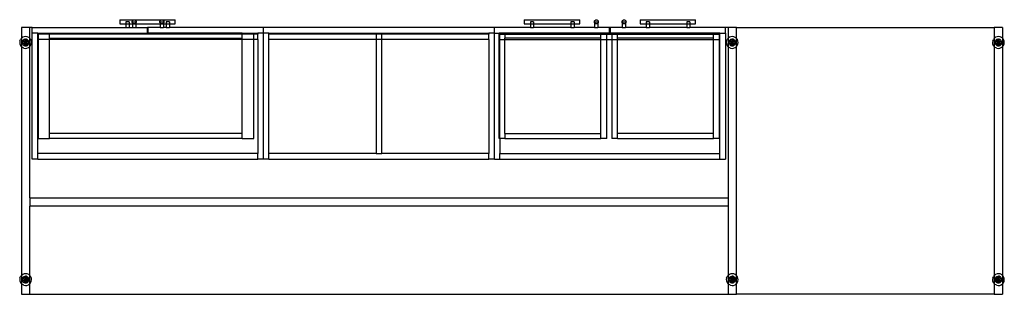
# Model space of a CAD drawing. Extents: x -64 to 69, y -19 to 18.
import ezdxf

# ---------------------------------------------------------------- set-up
doc = ezdxf.new("R2010")
doc.units = 0
doc.header["$MEASUREMENT"] = 0
doc.layers.get('0').update_dxf_attribs({"linetype": 'CONTINUOUS'})

msp = doc.modelspace()

# ---------------------------------------------------------------- linework, layer by layer
for p, q in [((-50.43, 17.61), (-48.47, 17.61)), ((-50.43, 17.61), (-50.43, 17.04)), ((-49.61, 17.32), (-49.61, 17.04)), ((-49.16, 17.32), (-49.61, 17.32)), ((-49.16, 17.32), (-49.16, 17.04)), ((-48.74, 17.32), (-48.73, 17.4)), ((-48.73, 17.25), (-48.74, 17.32)), ((-48.73, 17.4), (-48.7, 17.47)), ((-48.71, 17.32), (-48.71, 17.19)), ((-48.71, 17.32), (-48.27, 17.32)), ((-48.7, 17.47), (-48.66, 17.52)), ((-48.66, 17.52), (-48.6, 17.57)), ((-48.6, 17.57), (-48.54, 17.6)), ((-48.54, 17.6), (-48.47, 17.61)), ((-48.47, 17.61), (-48.4, 17.6)), ((-48.47, 17.61), (-44.72, 17.61)), ((-48.4, 17.6), (-48.33, 17.57)), ((-48.33, 17.57), (-48.28, 17.52)), ((-48.28, 17.52), (-48.23, 17.47)), ((-48.27, 17.32), (-48.27, 17.14)), ((-48.23, 17.47), (-48.21, 17.4)), ((-48.21, 17.4), (-48.2, 17.32)), ((-48.2, 17.32), (-48.21, 17.25)), ((-44.99, 17.32), (-44.98, 17.4)), ((-44.98, 17.25), (-44.99, 17.32)), ((-44.98, 17.4), (-44.95, 17.47)), ((-44.96, 17.32), (-44.96, 17.19)), ((-44.96, 17.32), (-44.52, 17.32)), ((-44.95, 17.47), (-44.91, 17.52)), ((-44.91, 17.52), (-44.85, 17.57)), ((-44.85, 17.57), (-44.79, 17.6)), ((-44.79, 17.6), (-44.72, 17.61)), ((-44.72, 17.61), (-44.65, 17.6)), ((-44.72, 17.61), (-42.93, 17.61)), ((-44.65, 17.6), (-44.58, 17.57)), ((-44.58, 17.57), (-44.53, 17.52)), ((-44.53, 17.52), (-44.48, 17.47)), ((-44.52, 17.32), (-44.52, 17.14)), ((-44.48, 17.47), (-44.46, 17.4)), ((-44.46, 17.4), (-44.45, 17.32)), ((-44.45, 17.32), (-44.46, 17.25)), ((-44.14, 17.32), (-44.14, 17.04)), ((-43.7, 17.32), (-44.14, 17.32)), ((-43.7, 17.32), (-43.7, 17.04)), ((-42.93, 17.04), (-42.93, 17.61)), ((4.29, 17.61), (11.79, 17.61)), ((4.29, 17.61), (4.29, 17.04)), ((5.11, 17.32), (5.11, 17.04)), ((5.55, 17.32), (5.11, 17.32)), ((5.55, 17.32), (5.55, 17.04)), ((10.57, 17.32), (10.57, 17.04)), ((11.02, 17.32), (10.57, 17.32)), ((11.02, 17.32), (11.02, 17.04)), ((11.79, 17.04), (11.79, 17.61)), ((13.76, 17.32), (13.77, 17.4)), ((13.77, 17.25), (13.76, 17.32)), ((13.77, 17.4), (13.8, 17.47)), ((13.79, 17.32), (13.79, 17.19)), ((13.79, 17.32), (14.23, 17.32)), ((13.8, 17.47), (13.84, 17.52)), ((13.84, 17.52), (13.9, 17.57)), ((13.9, 17.57), (13.96, 17.6)), ((13.96, 17.6), (14.03, 17.61)), ((14.03, 17.61), (14.1, 17.6)), ((14.1, 17.6), (14.17, 17.57)), ((14.17, 17.57), (14.22, 17.52)), ((14.22, 17.52), (14.27, 17.47)), ((14.23, 17.32), (14.23, 17.14)), ((14.27, 17.47), (14.29, 17.4)), ((14.29, 17.4), (14.3, 17.32)), ((14.3, 17.32), (14.29, 17.25)), ((17.51, 17.32), (17.52, 17.4)), ((17.52, 17.25), (17.51, 17.32)), ((17.52, 17.4), (17.55, 17.47)), ((17.54, 17.32), (17.54, 17.19)), ((17.54, 17.32), (17.98, 17.32)), ((17.55, 17.47), (17.59, 17.52)), ((17.59, 17.52), (17.65, 17.57)), ((17.65, 17.57), (17.71, 17.6)), ((17.71, 17.6), (17.78, 17.61)), ((17.78, 17.61), (17.85, 17.6)), ((17.85, 17.6), (17.92, 17.57)), ((17.92, 17.57), (17.97, 17.52)), ((17.97, 17.52), (18.02, 17.47)), ((17.98, 17.32), (17.98, 17.14)), ((18.02, 17.47), (18.04, 17.4)), ((18.04, 17.4), (18.05, 17.32)), ((18.05, 17.32), (18.04, 17.25)), ((19.96, 17.61), (27.46, 17.61)), ((19.96, 17.61), (19.96, 17.04)), ((20.79, 17.32), (20.79, 17.04)), ((21.23, 17.32), (20.79, 17.32)), ((21.23, 17.32), (21.23, 17.04)), ((26.25, 17.32), (26.25, 17.04)), ((26.69, 17.32), (26.25, 17.32)), ((26.69, 17.32), (26.69, 17.04)), ((27.46, 17.04), (27.46, 17.61)), ((-62.59, 16.56), (-63.72, 16.56)), ((-63.72, 16.56), (-63.72, 15.1)), ((-62.59, 15.1), (-62.59, 16.56)), ((-62.25, 16.56), (-62.59, 16.56)), ((-62.25, 15.81), (-62.25, 16.56)), ((-62.25, 16.56), (-49.61, 16.56)), ((-50.43, 17.04), (-49.61, 17.04)), ((-49.61, 17.04), (-49.61, 16.56)), ((-49.61, 17.04), (-49.16, 17.04)), ((-49.61, 16.56), (-49.16, 16.56)), ((-49.16, 17.04), (-49.16, 16.56)), ((-49.16, 17.04), (-48.71, 17.04)), ((-49.16, 16.56), (-48.71, 16.56)), ((-48.71, 17.19), (-48.73, 17.25)), ((-48.7, 17.18), (-48.71, 17.19)), ((-48.71, 17.19), (-48.71, 17.04)), ((-48.71, 17.04), (-48.71, 16.56)), ((-48.71, 17.04), (-48.47, 17.04)), ((-48.71, 16.56), (-48.27, 16.56)), ((-48.66, 17.12), (-48.7, 17.18)), ((-48.6, 17.08), (-48.66, 17.12)), ((-48.54, 17.05), (-48.6, 17.08)), ((-48.47, 17.04), (-48.54, 17.05)), ((-48.4, 17.05), (-48.47, 17.04)), ((-48.47, 17.04), (-48.27, 17.04)), ((-48.33, 17.08), (-48.4, 17.05)), ((-48.28, 17.12), (-48.33, 17.08)), ((-48.27, 17.14), (-48.28, 17.12)), ((-48.23, 17.18), (-48.27, 17.14)), ((-48.27, 17.14), (-48.27, 17.04)), ((-48.27, 17.04), (-48.27, 16.56)), ((-48.27, 17.04), (-44.96, 17.04)), ((-48.27, 16.56), (-46.68, 16.56)), ((-48.21, 17.25), (-48.23, 17.18)), ((-46.68, 15.81), (-46.68, 16.56)), ((-46.57, 16.56), (-46.68, 16.56)), ((-46.57, 15.81), (-46.57, 16.56)), ((-44.96, 16.56), (-46.57, 16.56)), ((-44.96, 17.19), (-44.98, 17.25)), ((-44.95, 17.18), (-44.96, 17.19)), ((-44.96, 17.19), (-44.96, 17.04)), ((-44.96, 17.04), (-44.96, 16.56)), ((-44.96, 17.04), (-44.72, 17.04)), ((-44.96, 16.56), (-44.52, 16.56)), ((-44.91, 17.12), (-44.95, 17.18)), ((-44.85, 17.08), (-44.91, 17.12)), ((-44.79, 17.05), (-44.85, 17.08)), ((-44.72, 17.04), (-44.79, 17.05)), ((-44.65, 17.05), (-44.72, 17.04)), ((-44.72, 17.04), (-44.52, 17.04)), ((-44.58, 17.08), (-44.65, 17.05)), ((-44.53, 17.12), (-44.58, 17.08)), ((-44.52, 17.14), (-44.53, 17.12)), ((-44.48, 17.18), (-44.52, 17.14)), ((-44.52, 17.14), (-44.52, 17.04)), ((-44.52, 17.04), (-44.52, 16.56)), ((-44.52, 17.04), (-44.14, 17.04)), ((-44.14, 16.56), (-44.52, 16.56)), ((-44.46, 17.25), (-44.48, 17.18)), ((-44.14, 17.04), (-44.14, 16.56)), ((-44.14, 17.04), (-43.7, 17.04)), ((-44.14, 16.56), (-43.7, 16.56)), ((-43.7, 17.04), (-43.7, 16.56)), ((-43.7, 17.04), (-42.93, 17.04)), ((-31, 16.56), (-43.7, 16.56)), ((-31, 15.81), (-31, 16.56)), ((0.25, 16.56), (-31, 16.56)), ((0.25, 15.81), (0.25, 16.56)), ((5.11, 16.56), (0.25, 16.56)), ((4.29, 17.04), (5.11, 17.04)), ((5.11, 17.04), (5.11, 16.56)), ((5.11, 17.04), (5.55, 17.04)), ((5.11, 16.56), (5.55, 16.56)), ((5.55, 17.04), (5.55, 16.56)), ((5.55, 17.04), (10.57, 17.04)), ((10.57, 16.56), (5.55, 16.56)), ((10.57, 17.04), (10.57, 16.56)), ((10.57, 17.04), (11.02, 17.04)), ((10.57, 16.56), (11.02, 16.56)), ((11.02, 17.04), (11.79, 17.04)), ((11.02, 17.04), (11.02, 16.56)), ((13.79, 16.56), (11.02, 16.56)), ((13.79, 17.19), (13.77, 17.25)), ((13.8, 17.18), (13.79, 17.19)), ((13.79, 17.19), (13.79, 16.56)), ((13.79, 16.56), (14.23, 16.56)), ((13.84, 17.12), (13.8, 17.18)), ((13.9, 17.08), (13.84, 17.12)), ((13.96, 17.05), (13.9, 17.08)), ((14.03, 17.04), (13.96, 17.05)), ((14.1, 17.05), (14.03, 17.04)), ((14.17, 17.08), (14.1, 17.05)), ((14.22, 17.12), (14.17, 17.08)), ((14.23, 17.14), (14.22, 17.12)), ((14.27, 17.18), (14.23, 17.14)), ((14.23, 17.14), (14.23, 16.56)), ((15.82, 16.56), (14.23, 16.56)), ((14.29, 17.25), (14.27, 17.18)), ((15.82, 15.81), (15.82, 16.56)), ((15.93, 16.56), (15.82, 16.56)), ((15.93, 15.81), (15.93, 16.56)), ((17.54, 16.56), (15.93, 16.56)), ((17.54, 17.19), (17.52, 17.25)), ((17.55, 17.18), (17.54, 17.19)), ((17.54, 17.19), (17.54, 16.56)), ((17.54, 16.56), (17.98, 16.56)), ((17.59, 17.12), (17.55, 17.18)), ((17.65, 17.08), (17.59, 17.12)), ((17.71, 17.05), (17.65, 17.08)), ((17.78, 17.04), (17.71, 17.05)), ((17.85, 17.05), (17.78, 17.04)), ((17.92, 17.08), (17.85, 17.05)), ((17.97, 17.12), (17.92, 17.08)), ((17.98, 17.14), (17.97, 17.12)), ((18.02, 17.18), (17.98, 17.14)), ((17.98, 17.14), (17.98, 16.56)), ((20.79, 16.56), (17.98, 16.56)), ((18.04, 17.25), (18.02, 17.18)), ((19.96, 17.04), (20.79, 17.04)), ((20.79, 17.04), (20.79, 16.56)), ((20.79, 17.04), (21.23, 17.04)), ((20.79, 16.56), (21.23, 16.56)), ((21.23, 17.04), (21.23, 16.56)), ((21.23, 17.04), (26.25, 17.04)), ((26.25, 16.56), (21.23, 16.56)), ((26.25, 17.04), (26.25, 16.56)), ((26.25, 17.04), (26.69, 17.04)), ((26.25, 16.56), (26.69, 16.56)), ((26.69, 17.04), (26.69, 16.56)), ((26.69, 17.04), (27.46, 17.04)), ((31.5, 16.56), (26.69, 16.56)), ((31.5, 15.81), (31.5, 16.56)), ((31.85, 16.56), (31.5, 16.56)), ((32.97, 16.56), (31.85, 16.56)), ((31.85, 16.56), (31.85, 15.1)), ((32.97, 16.56), (67.85, 16.56)), ((32.97, 15.1), (32.97, 16.56)), ((68.97, 16.56), (67.85, 16.56)), ((67.85, 16.56), (67.85, 15.1)), ((68.97, 16.56), (68.97, 15.1)), ((-63.92, 14.76), (-63.95, 14.56)), ((-63.92, 14.76), (-63.84, 14.95)), ((-63.72, 15.1), (-63.84, 14.95)), ((-63.71, 15.11), (-63.72, 15.1)), ((-63.72, 15.1), (-63.72, 13.97)), ((-63.54, 15.24), (-63.71, 15.11)), ((-63.6, 14.65), (-63.61, 14.53)), ((-63.56, 14.76), (-63.6, 14.65)), ((-63.48, 14.85), (-63.56, 14.76)), ((-63.34, 15.31), (-63.54, 15.24)), ((-63.33, 14.83), (-63.5, 14.54)), ((-63.39, 14.93), (-63.48, 14.85)), ((-63.28, 14.97), (-63.39, 14.93)), ((-63.14, 15.33), (-63.34, 15.31)), ((-62.99, 14.83), (-63.33, 14.83)), ((-63.28, 14.97), (-63.16, 14.99)), ((-63.23, 14.66), (-63.26, 14.64)), ((-63.19, 14.67), (-63.23, 14.66)), ((-63.16, 14.68), (-63.19, 14.67)), ((-63.05, 14.98), (-63.16, 14.99)), ((-63.12, 14.67), (-63.16, 14.68)), ((-62.93, 15.3), (-63.14, 15.33)), ((-63.09, 14.66), (-63.12, 14.67)), ((-63.06, 14.64), (-63.09, 14.66)), ((-62.93, 14.93), (-63.05, 14.98)), ((-62.82, 14.54), (-62.99, 14.83)), ((-62.74, 15.22), (-62.93, 15.3)), ((-62.84, 14.86), (-62.93, 14.93)), ((-62.77, 14.77), (-62.84, 14.86)), ((-62.72, 14.66), (-62.77, 14.77)), ((-62.59, 15.1), (-62.74, 15.22)), ((-62.72, 14.66), (-62.7, 14.54)), ((-62.58, 15.08), (-62.59, 15.1)), ((-62.59, 13.97), (-62.59, 15.1)), ((-62.46, 14.92), (-62.58, 15.08)), ((-62.38, 14.72), (-62.46, 14.92)), ((-62.36, 14.52), (-62.38, 14.72)), ((-61.5, 15.81), (-62.25, 15.81)), ((-62.25, -1.19), (-62.25, 15.81)), ((-61.5, 15.81), (-61.46, 15.81)), ((-61.5, 15.69), (-61.5, 15.81)), ((-61.5, 15.68), (-61.5, 15.69)), ((-61.5, 15.69), (-61.46, 15.69)), ((-61.5, 14.93), (-61.5, 15.68)), ((-61.46, 15.68), (-61.5, 15.68)), ((-61.5, -0.44), (-61.5, 14.93)), ((-61.46, 14.93), (-61.5, 14.93)), ((-61.46, 15.81), (-59.92, 15.81)), ((-61.46, 15.81), (-61.46, 15.69)), ((-61.46, 15.69), (-61.46, 15.68)), ((-61.46, 15.69), (-59.92, 15.69)), ((-61.46, 15.68), (-61.46, 14.93)), ((-59.92, 15.68), (-61.46, 15.68)), ((-61.46, 14.93), (-61.46, 1.56)), ((-59.92, 14.93), (-61.46, 14.93)), ((-59.92, 15.81), (-46.68, 15.81)), ((-59.92, 15.69), (-59.92, 15.81)), ((-59.92, 15.68), (-59.92, 15.69)), ((-59.92, 15.69), (-33.85, 15.69)), ((-59.92, 15.12), (-59.92, 15.68)), ((-33.85, 15.68), (-59.92, 15.68)), ((-59.92, 15.12), (-33.85, 15.12)), ((-59.92, 14.93), (-59.92, 15.12)), ((-59.92, 2.24), (-59.92, 14.93)), ((-33.85, 14.93), (-59.92, 14.93)), ((-46.68, 15.81), (-46.57, 15.81)), ((-33.85, 15.81), (-46.57, 15.81)), ((-33.85, 15.81), (-32.31, 15.81)), ((-33.85, 15.69), (-33.85, 15.81)), ((-33.85, 15.68), (-33.85, 15.69)), ((-33.85, 15.69), (-32.31, 15.69)), ((-33.85, 15.12), (-33.85, 15.68)), ((-32.31, 15.68), (-33.85, 15.68)), ((-33.85, 14.93), (-33.85, 15.12)), ((-33.85, 2.24), (-33.85, 14.93)), ((-32.31, 14.93), (-33.85, 14.93)), ((-32.31, 15.81), (-31.75, 15.81)), ((-32.31, 15.69), (-32.31, 15.81)), ((-32.31, 15.69), (-31.75, 15.69)), ((-32.31, 15.68), (-32.31, 15.69)), ((-32.31, 14.93), (-32.31, 15.68)), ((-31.75, 15.68), (-32.31, 15.68)), ((-32.31, 1.56), (-32.31, 14.93)), ((-31.75, 14.93), (-32.31, 14.93)), ((-31, 15.81), (-31.75, 15.81)), ((-31.75, 15.81), (-31.75, 15.69)), ((-31.75, 15.69), (-31.75, 15.68)), ((-31.75, 14.93), (-31.75, 15.68)), ((-31.75, 14.93), (-31.75, -0.44)), ((-31, -1.19), (-31, 15.81)), ((-30.25, 15.81), (-31, 15.81)), ((-30.25, 15.81), (-15.75, 15.81)), ((-30.25, 15.68), (-30.25, 15.81)), ((-30.25, 14.93), (-30.25, 15.68)), ((-15.75, 15.68), (-30.25, 15.68)), ((-30.25, -0.44), (-30.25, 14.93)), ((-15.75, 14.93), (-30.25, 14.93)), ((-15.75, 15.81), (-15, 15.81)), ((-15.75, 15.81), (-15.75, 15.68)), ((-15, 15.68), (-15.75, 15.68)), ((-15.75, 15.68), (-15.75, 14.93)), ((-15.75, 14.93), (-15.75, -0.44)), ((-15, 14.93), (-15.75, 14.93)), ((-15, 15.81), (-0.5, 15.81)), ((-15, 15.68), (-15, 15.81)), ((-0.5, 15.68), (-15, 15.68)), ((-15, 14.93), (-15, 15.68)), ((-0.5, 14.93), (-15, 14.93)), ((-15, -0.44), (-15, 14.93)), ((0.25, 15.81), (-0.5, 15.81)), ((-0.5, 15.81), (-0.5, 15.68)), ((-0.5, 14.93), (-0.5, 15.68)), ((-0.5, 14.93), (-0.5, -0.44)), ((0.25, -1.19), (0.25, 15.81)), ((0.25, 15.81), (0.9, 15.81)), ((1, 15.81), (0.9, 15.81)), ((0.9, 1.56), (0.9, 15.81)), ((1.67, 15.81), (1, 15.81)), ((1, 15.69), (1, 15.81)), ((1, 15.68), (1, 15.69)), ((1.67, 15.69), (1, 15.69)), ((1, 14.93), (1, 15.68)), ((1, 15.68), (1.67, 15.68)), ((1, 1.56), (1, 14.93)), ((1, 14.93), (1.67, 14.93)), ((14.66, 15.81), (1.67, 15.81)), ((1.67, 15.81), (1.67, 15.69)), ((1.67, 15.69), (1.67, 15.68)), ((14.66, 15.69), (1.67, 15.69)), ((1.67, 15.68), (1.67, 15.12)), ((1.67, 15.68), (14.66, 15.68)), ((14.66, 15.12), (1.67, 15.12)), ((1.67, 14.93), (1.67, 15.12)), ((1.67, 2.24), (1.67, 14.93)), ((1.67, 14.93), (14.66, 14.93)), ((15.43, 15.81), (14.66, 15.81)), ((14.66, 15.69), (14.66, 15.81)), ((14.66, 15.68), (14.66, 15.69)), ((15.43, 15.69), (14.66, 15.69)), ((14.66, 15.12), (14.66, 15.68)), ((14.66, 15.68), (15.43, 15.68)), ((14.66, 14.93), (14.66, 15.12)), ((14.66, 2.24), (14.66, 14.93)), ((14.66, 14.93), (15.43, 14.93)), ((15.82, 15.81), (15.43, 15.81)), ((15.43, 15.69), (15.43, 15.81)), ((16.12, 15.69), (15.43, 15.69)), ((15.43, 15.68), (15.43, 15.69)), ((15.43, 14.93), (15.43, 15.68)), ((15.43, 15.68), (16.12, 15.68)), ((15.43, 1.56), (15.43, 14.93)), ((15.43, 14.93), (16.12, 14.93)), ((15.93, 15.81), (15.82, 15.81)), ((16.12, 15.81), (15.93, 15.81)), ((16.88, 15.81), (16.12, 15.81)), ((16.12, 15.81), (16.12, 15.69)), ((16.88, 15.69), (16.12, 15.69)), ((16.12, 15.69), (16.12, 15.68)), ((16.12, 15.68), (16.12, 14.93)), ((16.12, 15.68), (16.88, 15.68)), ((16.12, 14.93), (16.12, 1.56)), ((16.12, 14.93), (16.88, 14.93)), ((29.88, 15.81), (16.88, 15.81)), ((16.88, 15.69), (16.88, 15.81)), ((16.88, 15.68), (16.88, 15.69)), ((29.88, 15.69), (16.88, 15.69)), ((16.88, 15.12), (16.88, 15.68)), ((16.88, 15.68), (29.88, 15.68)), ((29.88, 15.12), (16.88, 15.12)), ((16.88, 14.93), (16.88, 15.12)), ((16.88, 2.24), (16.88, 14.93)), ((16.88, 14.93), (29.88, 14.93)), ((30.65, 15.81), (29.88, 15.81)), ((29.88, 15.69), (29.88, 15.81)), ((29.88, 15.68), (29.88, 15.69)), ((30.65, 15.69), (29.88, 15.69)), ((29.88, 15.12), (29.88, 15.68)), ((29.88, 15.68), (30.65, 15.68)), ((29.88, 14.93), (29.88, 15.12)), ((29.88, 2.24), (29.88, 14.93)), ((29.88, 14.93), (30.65, 14.93)), ((30.75, 15.81), (30.65, 15.81)), ((30.65, 15.81), (30.65, 15.69)), ((30.75, 15.69), (30.65, 15.69)), ((30.65, 15.69), (30.65, 15.68)), ((30.65, 15.68), (30.65, 14.93)), ((30.65, 15.68), (30.75, 15.68)), ((30.65, 14.93), (30.65, 1.56)), ((30.65, 14.93), (30.75, 14.93)), ((30.75, 15.81), (31.5, 15.81)), ((30.75, 15.69), (30.75, 15.81)), ((30.75, 15.68), (30.75, 15.69)), ((30.75, 14.93), (30.75, 15.68)), ((30.75, -0.44), (30.75, 14.93)), ((31.5, 15.81), (31.5, -1.19)), ((31.64, 14.76), (31.61, 14.56)), ((31.64, 14.76), (31.73, 14.95)), ((31.85, 15.1), (31.73, 14.95)), ((31.86, 15.11), (31.85, 15.1)), ((31.85, 15.1), (31.85, 13.97)), ((32.03, 15.24), (31.86, 15.11)), ((31.97, 14.65), (31.95, 14.53)), ((32.01, 14.76), (31.97, 14.65)), ((32.08, 14.85), (32.01, 14.76)), ((32.22, 15.31), (32.03, 15.24)), ((32.24, 14.83), (32.07, 14.54)), ((32.17, 14.93), (32.08, 14.85)), ((32.28, 14.97), (32.17, 14.93)), ((32.43, 15.33), (32.22, 15.31)), ((32.58, 14.83), (32.24, 14.83)), ((32.28, 14.97), (32.4, 14.99)), ((32.34, 14.66), (32.31, 14.64)), ((32.37, 14.67), (32.34, 14.66)), ((32.41, 14.68), (32.37, 14.67)), ((32.52, 14.98), (32.4, 14.99)), ((32.44, 14.67), (32.41, 14.68)), ((32.63, 15.3), (32.43, 15.33)), ((32.48, 14.66), (32.44, 14.67)), ((32.51, 14.64), (32.48, 14.66)), ((32.63, 14.93), (32.52, 14.98)), ((32.75, 14.54), (32.58, 14.83)), ((32.82, 15.22), (32.63, 15.3)), ((32.73, 14.86), (32.63, 14.93)), ((32.8, 14.77), (32.73, 14.86)), ((32.85, 14.66), (32.8, 14.77)), ((32.97, 15.1), (32.82, 15.22)), ((32.85, 14.66), (32.86, 14.54)), ((32.99, 15.08), (32.97, 15.1)), ((32.97, 13.97), (32.97, 15.1)), ((33.11, 14.92), (32.99, 15.08)), ((33.18, 14.72), (33.11, 14.92)), ((33.2, 14.52), (33.18, 14.72)), ((67.64, 14.76), (67.61, 14.56)), ((67.64, 14.76), (67.73, 14.95)), ((67.85, 15.1), (67.73, 14.95)), ((67.86, 15.11), (67.85, 15.1)), ((67.85, 15.1), (67.85, 13.97)), ((68.03, 15.24), (67.86, 15.11)), ((67.97, 14.65), (67.95, 14.53)), ((68.01, 14.76), (67.97, 14.65)), ((68.08, 14.85), (68.01, 14.76)), ((68.22, 15.31), (68.03, 15.24)), ((68.24, 14.83), (68.07, 14.54)), ((68.17, 14.93), (68.08, 14.85)), ((68.28, 14.97), (68.17, 14.93)), ((68.43, 15.33), (68.22, 15.31)), ((68.58, 14.83), (68.24, 14.83)), ((68.28, 14.97), (68.4, 14.99)), ((68.34, 14.66), (68.31, 14.64)), ((68.37, 14.67), (68.34, 14.66)), ((68.41, 14.68), (68.37, 14.67)), ((68.52, 14.98), (68.4, 14.99)), ((68.44, 14.67), (68.41, 14.68)), ((68.63, 15.3), (68.43, 15.33)), ((68.48, 14.66), (68.44, 14.67)), ((68.51, 14.64), (68.48, 14.66)), ((68.63, 14.93), (68.52, 14.98)), ((68.75, 14.54), (68.58, 14.83)), ((68.82, 15.22), (68.63, 15.3)), ((68.73, 14.86), (68.63, 14.93)), ((68.8, 14.77), (68.73, 14.86)), ((68.85, 14.66), (68.8, 14.77)), ((68.97, 15.1), (68.82, 15.22)), ((68.85, 14.66), (68.86, 14.54)), ((68.99, 15.08), (68.97, 15.1)), ((68.97, 15.1), (68.97, 13.97)), ((69.11, 14.92), (68.99, 15.08)), ((69.18, 14.72), (69.11, 14.92)), ((69.2, 14.52), (69.18, 14.72)), ((-63.95, 14.56), (-63.93, 14.35)), ((-63.93, 14.35), (-63.86, 14.15)), ((-63.86, 14.15), (-63.74, 13.99)), ((-63.74, 13.99), (-63.72, 13.97)), ((-63.72, 13.97), (-63.57, 13.86)), ((-63.72, 13.97), (-63.72, -16.9)), ((-63.6, 14.41), (-63.61, 14.53)), ((-63.6, 14.41), (-63.55, 14.3)), ((-63.38, 13.77), (-63.57, 13.86)), ((-63.55, 14.3), (-63.48, 14.21)), ((-63.5, 14.54), (-63.33, 14.24)), ((-63.48, 14.21), (-63.38, 14.14)), ((-63.38, 14.14), (-63.27, 14.09)), ((-63.38, 13.77), (-63.18, 13.74)), ((-62.99, 14.24), (-63.33, 14.24)), ((-63.29, 14.57), (-63.3, 14.54)), ((-63.3, 14.54), (-63.29, 14.5)), ((-63.28, 14.61), (-63.29, 14.57)), ((-63.29, 14.5), (-63.28, 14.46)), ((-63.26, 14.64), (-63.28, 14.61)), ((-63.28, 14.46), (-63.26, 14.44)), ((-63.27, 14.09), (-63.15, 14.08)), ((-63.26, 14.44), (-63.23, 14.41)), ((-63.23, 14.41), (-63.19, 14.4)), ((-63.19, 14.4), (-63.16, 14.39)), ((-63.18, 13.74), (-62.97, 13.76)), ((-63.01, 14.54), (-63.16, 14.54)), ((-63.16, 14.39), (-63.12, 14.4)), ((-63.15, 14.08), (-63.03, 14.1)), ((-63.12, 14.4), (-63.09, 14.41)), ((-63.09, 14.41), (-63.06, 14.44)), ((-63.03, 14.61), (-63.06, 14.64)), ((-63.06, 14.44), (-63.03, 14.46)), ((-63.02, 14.57), (-63.03, 14.61)), ((-63.03, 14.46), (-63.02, 14.5)), ((-63.03, 14.1), (-62.92, 14.14)), ((-63.01, 14.54), (-63.02, 14.57)), ((-63.02, 14.5), (-63.01, 14.54)), ((-62.99, 14.24), (-62.82, 14.54)), ((-62.97, 13.76), (-62.78, 13.84)), ((-62.92, 14.14), (-62.83, 14.22)), ((-62.83, 14.22), (-62.76, 14.31)), ((-62.78, 13.84), (-62.61, 13.96)), ((-62.76, 14.31), (-62.72, 14.42)), ((-62.72, 14.42), (-62.7, 14.54)), ((-62.61, 13.96), (-62.59, 13.97)), ((-62.59, 13.97), (-62.48, 14.12)), ((-62.59, -6.44), (-62.59, 13.97)), ((-62.48, 14.12), (-62.39, 14.31)), ((-62.39, 14.31), (-62.36, 14.52)), ((31.61, 14.56), (31.63, 14.35)), ((31.63, 14.35), (31.71, 14.15)), ((31.71, 14.15), (31.83, 13.99)), ((31.83, 13.99), (31.85, 13.97)), ((31.85, 13.97), (31.99, 13.86)), ((31.85, 13.97), (31.85, -6.44)), ((31.97, 14.41), (31.95, 14.53)), ((31.97, 14.41), (32.02, 14.3)), ((32.18, 13.77), (31.99, 13.86)), ((32.02, 14.3), (32.09, 14.21)), ((32.07, 14.54), (32.24, 14.24)), ((32.09, 14.21), (32.19, 14.14)), ((32.18, 13.77), (32.39, 13.74)), ((32.19, 14.14), (32.3, 14.09)), ((32.58, 14.24), (32.24, 14.24)), ((32.28, 14.61), (32.27, 14.57)), ((32.27, 14.57), (32.27, 14.54)), ((32.27, 14.54), (32.27, 14.5)), ((32.27, 14.5), (32.28, 14.46)), ((32.31, 14.64), (32.28, 14.61)), ((32.28, 14.46), (32.31, 14.44)), ((32.3, 14.09), (32.41, 14.08)), ((32.31, 14.44), (32.34, 14.41)), ((32.34, 14.41), (32.37, 14.4)), ((32.37, 14.4), (32.41, 14.39)), ((32.39, 13.74), (32.59, 13.76)), ((32.55, 14.54), (32.41, 14.54)), ((32.41, 14.39), (32.44, 14.4)), ((32.41, 14.08), (32.53, 14.1)), ((32.44, 14.4), (32.48, 14.41)), ((32.48, 14.41), (32.51, 14.44)), ((32.53, 14.61), (32.51, 14.64)), ((32.51, 14.44), (32.53, 14.46)), ((32.55, 14.57), (32.53, 14.61)), ((32.53, 14.46), (32.55, 14.5)), ((32.53, 14.1), (32.64, 14.14)), ((32.55, 14.54), (32.55, 14.57)), ((32.55, 14.5), (32.55, 14.54)), ((32.58, 14.24), (32.75, 14.54)), ((32.59, 13.76), (32.79, 13.84)), ((32.64, 14.14), (32.73, 14.22)), ((32.73, 14.22), (32.81, 14.31)), ((32.79, 13.84), (32.96, 13.96)), ((32.81, 14.31), (32.85, 14.42)), ((32.85, 14.42), (32.86, 14.54)), ((32.96, 13.96), (32.97, 13.97)), ((32.97, 13.97), (33.09, 14.12)), ((32.97, -16.9), (32.97, 13.97)), ((33.09, 14.12), (33.17, 14.31)), ((33.17, 14.31), (33.2, 14.52)), ((67.61, 14.56), (67.63, 14.35)), ((67.63, 14.35), (67.71, 14.15)), ((67.71, 14.15), (67.83, 13.99)), ((67.83, 13.99), (67.85, 13.97)), ((67.85, 13.97), (67.99, 13.86)), ((67.85, 13.97), (67.85, -16.9)), ((67.97, 14.41), (67.95, 14.53)), ((67.97, 14.41), (68.02, 14.3)), ((68.18, 13.77), (67.99, 13.86)), ((68.02, 14.3), (68.09, 14.21)), ((68.07, 14.54), (68.24, 14.24)), ((68.09, 14.21), (68.19, 14.14)), ((68.18, 13.77), (68.39, 13.74)), ((68.19, 14.14), (68.3, 14.09)), ((68.58, 14.24), (68.24, 14.24)), ((68.28, 14.61), (68.27, 14.57)), ((68.27, 14.57), (68.27, 14.54)), ((68.27, 14.54), (68.27, 14.5)), ((68.27, 14.5), (68.28, 14.46)), ((68.31, 14.64), (68.28, 14.61)), ((68.28, 14.46), (68.31, 14.44)), ((68.3, 14.09), (68.41, 14.08)), ((68.31, 14.44), (68.34, 14.41)), ((68.34, 14.41), (68.37, 14.4)), ((68.37, 14.4), (68.41, 14.39)), ((68.39, 13.74), (68.59, 13.76)), ((68.55, 14.54), (68.41, 14.54)), ((68.41, 14.39), (68.44, 14.4)), ((68.41, 14.08), (68.53, 14.1)), ((68.44, 14.4), (68.48, 14.41)), ((68.48, 14.41), (68.51, 14.44)), ((68.53, 14.61), (68.51, 14.64)), ((68.51, 14.44), (68.53, 14.46)), ((68.55, 14.57), (68.53, 14.61)), ((68.53, 14.46), (68.55, 14.5)), ((68.53, 14.1), (68.64, 14.14)), ((68.55, 14.54), (68.55, 14.57)), ((68.55, 14.5), (68.55, 14.54)), ((68.58, 14.24), (68.75, 14.54)), ((68.59, 13.76), (68.79, 13.84)), ((68.64, 14.14), (68.73, 14.22)), ((68.73, 14.22), (68.81, 14.31)), ((68.79, 13.84), (68.96, 13.96)), ((68.81, 14.31), (68.85, 14.42)), ((68.85, 14.42), (68.86, 14.54)), ((68.96, 13.96), (68.97, 13.97)), ((68.97, 13.97), (69.09, 14.12)), ((68.97, 13.97), (68.97, -16.9)), ((69.09, 14.12), (69.17, 14.31)), ((69.17, 14.31), (69.2, 14.52)), ((-61.46, 1.56), (-59.92, 1.56)), ((-59.92, 1.56), (-59.92, 2.24)), ((-33.85, 2.24), (-59.92, 2.24)), ((-33.85, 1.56), (-59.92, 1.56)), ((-33.85, 1.56), (-33.85, 2.24)), ((-33.85, 1.56), (-32.31, 1.56)), ((1, 1.56), (0.9, 1.56)), ((1, 1.56), (1, -0.44)), ((1.67, 1.56), (1, 1.56)), ((1.67, 2.24), (1.67, 1.56)), ((1.67, 2.24), (14.66, 2.24)), ((1.67, 1.56), (14.66, 1.56)), ((14.66, 1.56), (14.66, 2.24)), ((15.43, 1.56), (14.66, 1.56)), ((16.88, 1.56), (16.12, 1.56)), ((16.88, 1.56), (16.88, 2.24)), ((29.88, 2.24), (16.88, 2.24)), ((16.88, 1.56), (29.88, 1.56)), ((29.88, 1.56), (29.88, 2.24)), ((30.65, 1.56), (29.88, 1.56)), ((-61.5, -1.19), (-62.25, -1.19)), ((-31.75, -0.44), (-61.5, -0.44)), ((-61.5, -1.19), (-61.5, -0.44)), ((-61.5, -1.19), (-31.75, -1.19)), ((-31.75, -1.19), (-31.75, -0.44)), ((-31, -1.19), (-31.75, -1.19)), ((-30.25, -1.19), (-31, -1.19)), ((-30.25, -1.19), (-30.25, -0.44)), ((-15.75, -0.44), (-30.25, -0.44)), ((-30.25, -1.19), (-0.5, -1.19)), ((-15.75, -0.44), (-15, -0.44)), ((-0.5, -0.44), (-15, -0.44)), ((-0.5, -1.19), (-0.5, -0.44)), ((0.25, -1.19), (-0.5, -1.19)), ((0.25, -1.19), (1, -1.19)), ((1, -1.19), (1, -0.44)), ((1, -0.44), (30.75, -0.44)), ((1, -1.19), (30.75, -1.19)), ((30.75, -1.19), (30.75, -0.44)), ((30.75, -1.19), (31.5, -1.19)), ((-62.59, -6.44), (-62.59, -7.57)), ((-62.59, -6.44), (31.85, -6.44)), ((31.85, -6.44), (31.85, -7.57)), ((31.85, -7.57), (-62.59, -7.57)), ((-62.59, -16.9), (-62.59, -7.57)), ((31.85, -7.57), (31.85, -16.9)), ((-63.92, -17.24), (-63.95, -17.44)), ((-63.92, -17.24), (-63.84, -17.05)), ((-63.72, -16.9), (-63.84, -17.05)), ((-63.71, -16.89), (-63.72, -16.9)), ((-63.72, -16.9), (-63.72, -18.03)), ((-63.54, -16.76), (-63.71, -16.89)), ((-63.56, -17.24), (-63.6, -17.35)), ((-63.48, -17.15), (-63.56, -17.24)), ((-63.34, -16.69), (-63.54, -16.76)), ((-63.33, -17.17), (-63.5, -17.46)), ((-63.39, -17.07), (-63.48, -17.15)), ((-63.28, -17.03), (-63.39, -17.07)), ((-63.14, -16.67), (-63.34, -16.69)), ((-62.99, -17.17), (-63.33, -17.17)), ((-63.28, -17.03), (-63.16, -17.01)), ((-63.05, -17.02), (-63.16, -17.01)), ((-62.93, -16.7), (-63.14, -16.67)), ((-62.93, -17.07), (-63.05, -17.02)), ((-62.82, -17.46), (-62.99, -17.17)), ((-62.74, -16.78), (-62.93, -16.7)), ((-62.84, -17.14), (-62.93, -17.07)), ((-62.77, -17.23), (-62.84, -17.14)), ((-62.72, -17.34), (-62.77, -17.23)), ((-62.59, -16.9), (-62.74, -16.78)), ((-62.58, -16.92), (-62.59, -16.9)), ((-62.59, -18.03), (-62.59, -16.9)), ((-62.46, -17.08), (-62.58, -16.92)), ((-62.38, -17.28), (-62.46, -17.08)), ((-62.36, -17.48), (-62.38, -17.28)), ((31.64, -17.24), (31.61, -17.44)), ((31.64, -17.24), (31.73, -17.05)), ((31.85, -16.9), (31.73, -17.05)), ((31.86, -16.89), (31.85, -16.9)), ((31.85, -16.9), (31.85, -18.03)), ((32.03, -16.76), (31.86, -16.89)), ((32.01, -17.24), (31.97, -17.35)), ((32.08, -17.15), (32.01, -17.24)), ((32.22, -16.69), (32.03, -16.76)), ((32.24, -17.17), (32.07, -17.46)), ((32.17, -17.07), (32.08, -17.15)), ((32.28, -17.03), (32.17, -17.07)), ((32.43, -16.67), (32.22, -16.69)), ((32.58, -17.17), (32.24, -17.17)), ((32.28, -17.03), (32.4, -17.01)), ((32.52, -17.02), (32.4, -17.01)), ((32.63, -16.7), (32.43, -16.67)), ((32.63, -17.07), (32.52, -17.02)), ((32.75, -17.46), (32.58, -17.17)), ((32.82, -16.78), (32.63, -16.7)), ((32.73, -17.14), (32.63, -17.07)), ((32.8, -17.23), (32.73, -17.14)), ((32.85, -17.34), (32.8, -17.23)), ((32.97, -16.9), (32.82, -16.78)), ((32.99, -16.92), (32.97, -16.9)), ((32.97, -18.03), (32.97, -16.9)), ((33.11, -17.08), (32.99, -16.92)), ((33.18, -17.28), (33.11, -17.08)), ((33.2, -17.48), (33.18, -17.28)), ((67.64, -17.24), (67.61, -17.44)), ((67.64, -17.24), (67.73, -17.05)), ((67.85, -16.9), (67.73, -17.05)), ((67.86, -16.89), (67.85, -16.9)), ((67.85, -16.9), (67.85, -18.03)), ((68.03, -16.76), (67.86, -16.89)), ((68.01, -17.24), (67.97, -17.35)), ((68.08, -17.15), (68.01, -17.24)), ((68.22, -16.69), (68.03, -16.76)), ((68.24, -17.17), (68.07, -17.46)), ((68.17, -17.07), (68.08, -17.15)), ((68.28, -17.03), (68.17, -17.07)), ((68.43, -16.67), (68.22, -16.69)), ((68.58, -17.17), (68.24, -17.17)), ((68.28, -17.03), (68.4, -17.01)), ((68.52, -17.02), (68.4, -17.01)), ((68.63, -16.7), (68.43, -16.67)), ((68.63, -17.07), (68.52, -17.02)), ((68.75, -17.46), (68.58, -17.17)), ((68.82, -16.78), (68.63, -16.7)), ((68.73, -17.14), (68.63, -17.07)), ((68.8, -17.23), (68.73, -17.14)), ((68.85, -17.34), (68.8, -17.23)), ((68.97, -16.9), (68.82, -16.78)), ((68.99, -16.92), (68.97, -16.9)), ((68.97, -16.9), (68.97, -18.03)), ((69.11, -17.08), (68.99, -16.92)), ((69.18, -17.28), (69.11, -17.08)), ((69.2, -17.48), (69.18, -17.28)), ((-63.95, -17.44), (-63.93, -17.65)), ((-63.93, -17.65), (-63.86, -17.85)), ((-63.86, -17.85), (-63.74, -18.01)), ((-63.74, -18.01), (-63.72, -18.03)), ((-63.72, -18.03), (-63.72, -19.44)), ((-63.72, -18.03), (-63.57, -18.14)), ((-63.6, -17.35), (-63.61, -17.47)), ((-63.6, -17.59), (-63.61, -17.47)), ((-63.6, -17.59), (-63.55, -17.7)), ((-63.38, -18.23), (-63.57, -18.14)), ((-63.55, -17.7), (-63.48, -17.79)), ((-63.5, -17.46), (-63.33, -17.76)), ((-63.48, -17.79), (-63.38, -17.86)), ((-63.38, -17.86), (-63.27, -17.91)), ((-63.38, -18.23), (-63.18, -18.26)), ((-62.99, -17.76), (-63.33, -17.76)), ((-63.29, -17.43), (-63.3, -17.46)), ((-63.3, -17.46), (-63.29, -17.5)), ((-63.28, -17.39), (-63.29, -17.43)), ((-63.29, -17.5), (-63.28, -17.54)), ((-63.26, -17.36), (-63.28, -17.39)), ((-63.28, -17.54), (-63.26, -17.56)), ((-63.27, -17.91), (-63.15, -17.92)), ((-63.23, -17.34), (-63.26, -17.36)), ((-63.26, -17.56), (-63.23, -17.59)), ((-63.19, -17.33), (-63.23, -17.34)), ((-63.23, -17.59), (-63.19, -17.6)), ((-63.16, -17.32), (-63.19, -17.33)), ((-63.19, -17.6), (-63.16, -17.61)), ((-63.18, -18.26), (-62.97, -18.24)), ((-63.12, -17.33), (-63.16, -17.32)), ((-63.01, -17.46), (-63.16, -17.46)), ((-63.16, -17.61), (-63.12, -17.6)), ((-63.15, -17.92), (-63.03, -17.9)), ((-63.09, -17.34), (-63.12, -17.33)), ((-63.12, -17.6), (-63.09, -17.59)), ((-63.06, -17.36), (-63.09, -17.34)), ((-63.09, -17.59), (-63.06, -17.56)), ((-63.03, -17.39), (-63.06, -17.36)), ((-63.06, -17.56), (-63.03, -17.54)), ((-63.02, -17.43), (-63.03, -17.39)), ((-63.03, -17.54), (-63.02, -17.5)), ((-63.03, -17.9), (-62.92, -17.86)), ((-63.01, -17.46), (-63.02, -17.43)), ((-63.02, -17.5), (-63.01, -17.46)), ((-62.99, -17.76), (-62.82, -17.46)), ((-62.97, -18.24), (-62.78, -18.16)), ((-62.92, -17.86), (-62.83, -17.78)), ((-62.83, -17.78), (-62.76, -17.69)), ((-62.78, -18.16), (-62.61, -18.04)), ((-62.76, -17.69), (-62.72, -17.58)), ((-62.72, -17.34), (-62.7, -17.46)), ((-62.72, -17.58), (-62.7, -17.46)), ((-62.61, -18.04), (-62.59, -18.03)), ((-62.59, -18.03), (-62.48, -17.88)), ((-62.59, -19.44), (-62.59, -18.03)), ((-62.48, -17.88), (-62.39, -17.69)), ((-62.39, -17.69), (-62.36, -17.48)), ((31.61, -17.44), (31.63, -17.65)), ((31.63, -17.65), (31.71, -17.85)), ((31.71, -17.85), (31.83, -18.01)), ((31.83, -18.01), (31.85, -18.03)), ((31.85, -18.03), (31.99, -18.14)), ((31.85, -18.03), (31.85, -19.44)), ((31.97, -17.35), (31.95, -17.47)), ((31.97, -17.59), (31.95, -17.47)), ((31.97, -17.59), (32.02, -17.7)), ((32.18, -18.23), (31.99, -18.14)), ((32.02, -17.7), (32.09, -17.79)), ((32.07, -17.46), (32.24, -17.76)), ((32.09, -17.79), (32.19, -17.86)), ((32.18, -18.23), (32.39, -18.26)), ((32.19, -17.86), (32.3, -17.91)), ((32.58, -17.76), (32.24, -17.76)), ((32.28, -17.39), (32.27, -17.43)), ((32.27, -17.43), (32.27, -17.46)), ((32.27, -17.46), (32.27, -17.5)), ((32.27, -17.5), (32.28, -17.54)), ((32.31, -17.36), (32.28, -17.39)), ((32.28, -17.54), (32.31, -17.56)), ((32.3, -17.91), (32.41, -17.92)), ((32.34, -17.34), (32.31, -17.36)), ((32.31, -17.56), (32.34, -17.59)), ((32.37, -17.33), (32.34, -17.34)), ((32.34, -17.59), (32.37, -17.6)), ((32.41, -17.32), (32.37, -17.33)), ((32.37, -17.6), (32.41, -17.61)), ((32.39, -18.26), (32.59, -18.24)), ((32.44, -17.33), (32.41, -17.32)), ((32.55, -17.46), (32.41, -17.46)), ((32.41, -17.61), (32.44, -17.6)), ((32.41, -17.92), (32.53, -17.9)), ((32.48, -17.34), (32.44, -17.33)), ((32.44, -17.6), (32.48, -17.59)), ((32.51, -17.36), (32.48, -17.34)), ((32.48, -17.59), (32.51, -17.56)), ((32.53, -17.39), (32.51, -17.36)), ((32.51, -17.56), (32.53, -17.54)), ((32.55, -17.43), (32.53, -17.39)), ((32.53, -17.54), (32.55, -17.5)), ((32.53, -17.9), (32.64, -17.86)), ((32.55, -17.46), (32.55, -17.43)), ((32.55, -17.5), (32.55, -17.46)), ((32.58, -17.76), (32.75, -17.46)), ((32.59, -18.24), (32.79, -18.16)), ((32.64, -17.86), (32.73, -17.78)), ((32.73, -17.78), (32.81, -17.69)), ((32.79, -18.16), (32.96, -18.04)), ((32.81, -17.69), (32.85, -17.58)), ((32.85, -17.34), (32.86, -17.46)), ((32.85, -17.58), (32.86, -17.46)), ((32.96, -18.04), (32.97, -18.03)), ((32.97, -18.03), (33.09, -17.88)), ((32.97, -19.44), (32.97, -18.03)), ((33.09, -17.88), (33.17, -17.69)), ((33.17, -17.69), (33.2, -17.48)), ((67.61, -17.44), (67.63, -17.65)), ((67.63, -17.65), (67.71, -17.85)), ((67.71, -17.85), (67.83, -18.01)), ((67.83, -18.01), (67.85, -18.03)), ((67.85, -18.03), (67.99, -18.14)), ((67.85, -18.03), (67.85, -19.44)), ((67.97, -17.35), (67.95, -17.47)), ((67.97, -17.59), (67.95, -17.47)), ((67.97, -17.59), (68.02, -17.7)), ((68.18, -18.23), (67.99, -18.14)), ((68.02, -17.7), (68.09, -17.79)), ((68.07, -17.46), (68.24, -17.76)), ((68.09, -17.79), (68.19, -17.86)), ((68.18, -18.23), (68.39, -18.26)), ((68.19, -17.86), (68.3, -17.91)), ((68.58, -17.76), (68.24, -17.76)), ((68.28, -17.39), (68.27, -17.43)), ((68.27, -17.43), (68.27, -17.46)), ((68.27, -17.46), (68.27, -17.5)), ((68.27, -17.5), (68.28, -17.54)), ((68.31, -17.36), (68.28, -17.39)), ((68.28, -17.54), (68.31, -17.56)), ((68.3, -17.91), (68.41, -17.92)), ((68.34, -17.34), (68.31, -17.36)), ((68.31, -17.56), (68.34, -17.59)), ((68.37, -17.33), (68.34, -17.34)), ((68.34, -17.59), (68.37, -17.6)), ((68.41, -17.32), (68.37, -17.33)), ((68.37, -17.6), (68.41, -17.61)), ((68.39, -18.26), (68.59, -18.24)), ((68.44, -17.33), (68.41, -17.32)), ((68.55, -17.46), (68.41, -17.46)), ((68.41, -17.61), (68.44, -17.6)), ((68.41, -17.92), (68.53, -17.9)), ((68.48, -17.34), (68.44, -17.33)), ((68.44, -17.6), (68.48, -17.59)), ((68.51, -17.36), (68.48, -17.34)), ((68.48, -17.59), (68.51, -17.56)), ((68.53, -17.39), (68.51, -17.36)), ((68.51, -17.56), (68.53, -17.54)), ((68.55, -17.43), (68.53, -17.39)), ((68.53, -17.54), (68.55, -17.5)), ((68.53, -17.9), (68.64, -17.86)), ((68.55, -17.46), (68.55, -17.43)), ((68.55, -17.5), (68.55, -17.46)), ((68.58, -17.76), (68.75, -17.46)), ((68.59, -18.24), (68.79, -18.16)), ((68.64, -17.86), (68.73, -17.78)), ((68.73, -17.78), (68.81, -17.69)), ((68.79, -18.16), (68.96, -18.04)), ((68.81, -17.69), (68.85, -17.58)), ((68.85, -17.34), (68.86, -17.46)), ((68.85, -17.58), (68.86, -17.46)), ((68.96, -18.04), (68.97, -18.03)), ((68.97, -18.03), (69.09, -17.88)), ((68.97, -18.03), (68.97, -19.44)), ((69.09, -17.88), (69.17, -17.69)), ((69.17, -17.69), (69.2, -17.48)), ((-63.72, -19.44), (-62.59, -19.44)), ((-62.59, -19.44), (31.85, -19.44)), ((31.85, -19.44), (32.97, -19.44)), ((67.85, -19.44), (32.97, -19.44)), ((67.85, -19.44), (68.97, -19.44))]:
    msp.add_line(p, q)

doc.saveas('drawing.dxf')
